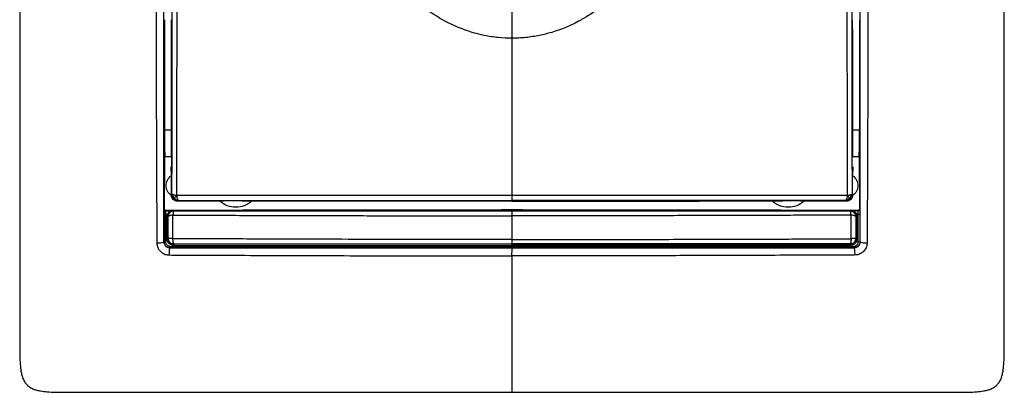
# Model space of a CAD drawing. Units: millimetres. Extents: x 0 to 420, y 0 to 297.
# Drawn here: x 93 to 175, y 161 to 192 of the extents above; entities that cross this region are included whole.
import ezdxf

# ---------------------------------------------------------------- set-up
doc = ezdxf.new("R2010")
doc.units = ezdxf.units.MM

msp = doc.modelspace()

# ---------------------------------------------------------------- linework, layer by layer
at = {"color": 7, "linetype": 'Continuous'}
for p, q in [((105.395, 182.748), (105.403, 191.94)), ((162.105, 191.148), (162.106, 191.935)), ((162.106, 191.935), (162.106, 191.94)), ((162.112, 182.748), (162.105, 191.148)), ((162.105, 191.135), (162.105, 191.148)), ((162.105, 191.135), (162.114, 180.561)), ((105.395, 182.748), (104.819, 182.748)), ((162.69, 182.748), (162.112, 182.748)), ((105.396, 181.463), (105.391, 181.504)), ((104.823, 176.19), (104.832, 180.561)), ((104.832, 180.561), (105.413, 180.561)), ((162.096, 180.561), (162.677, 180.561)), ((162.677, 180.561), (162.686, 176.19)), ((105.384, 178.956), (105.383, 179.689)), ((105.383, 179.689), (105.414, 179.689)), ((162.095, 179.689), (162.126, 179.689)), ((162.126, 179.689), (162.125, 178.956)), ((105.407, 177.366), (105.404, 178.97)), ((162.102, 177.366), (162.105, 178.97)), ((105.437, 177.396), (105.407, 177.366)), ((162.072, 177.396), (162.102, 177.366)), ((109.425, 176.841), (105.885, 176.846)), ((133.754, 176.807), (112.079, 176.836)), ((161.624, 176.846), (158.084, 176.841)), ((104.778, 175.73), (104.773, 173.459)), ((104.823, 176.19), (104.786, 176.15)), ((104.906, 176.03), (104.943, 176.07)), ((104.916, 173.459), (104.921, 175.73)), ((105.654, 176.07), (104.943, 176.07)), ((105.088, 175.527), (105.097, 175.518)), ((105.596, 176.015), (105.561, 176.051)), ((162.566, 176.07), (161.854, 176.07)), ((162.603, 176.03), (162.566, 176.07)), ((162.593, 173.459), (162.588, 175.73)), ((162.686, 176.19), (162.723, 176.15)), ((162.731, 175.73), (162.736, 173.459)), ((104.764, 173.451), (104.773, 173.459)), ((105.097, 173.782), (105.085, 173.77)), ((105.586, 173.272), (105.596, 173.283)), ((133.754, 173.284), (133.754, 173.275)), ((133.754, 173.155), (133.754, 173.073)), ((162.736, 173.459), (162.744, 173.451)), ((105.273, 172.957), (105.266, 172.95)), ((133.754, 172.951), (133.754, 172.953)), ((162.243, 172.95), (162.236, 172.957))]:
    msp.add_line(p, q, dxfattribs=at)
at = {"color": 144, "linetype": 'Continuous', "lineweight": 18}
for p, q in [((105.654, 176.069), (105.654, 176.067)), ((105.654, 176.053), (105.654, 176.069)), ((105.654, 176.067), (105.654, 176.053)), ((161.854, 176.069), (161.854, 176.067)), ((161.854, 176.069), (161.854, 176.053)), ((161.854, 176.067), (161.854, 176.053))]:
    msp.add_line(p, q, dxfattribs=at)
at = {"color": 7, "linetype": 'Continuous', "flags": 128}
for points in [[(161.913, 176.015), (161.93, 176.033), (161.947, 176.051)], [(162.421, 175.527), (162.416, 175.523), (162.412, 175.518)], [(161.923, 173.272), (161.918, 173.277), (161.913, 173.283)], [(162.411, 173.782), (162.418, 173.776), (162.424, 173.77)]]:
    msp.add_lwpolyline(points, dxfattribs=at)
at = {"color": 7, "linetype": 'Continuous'}
for points, knots in [([(92.754, 201.94), (92.755, 195.186), (92.755, 185.057), (92.754, 173.239), (92.755, 167.752), (92.754, 165.379), (92.755, 164.535), (92.76, 163.877), (92.785, 163.293), (92.842, 162.762), (92.924, 162.373), (93.022, 162.066), (93.16, 161.787), (93.354, 161.54), (93.601, 161.346), (93.88, 161.208), (94.185, 161.11), (94.57, 161.028), (95.096, 160.972), (95.675, 160.946), (96.33, 160.941), (97.182, 160.94), (99.558, 160.941), (105.067, 160.94), (116.886, 160.94), (127.016, 160.94), (133.754, 160.94)], [0, 0, 0, 0, 0.250014, 0.374952, 0.43751, 0.453133, 0.462774, 0.468757, 0.477512, 0.48438, 0.488527, 0.492196, 0.496262, 0.500002, 0.503732, 0.507801, 0.511444, 0.515572, 0.522357, 0.530985, 0.537009, 0.546629, 0.562493, 0.624974, 0.750572, 1, 1, 1, 1]), ([(105.437, 177.396), (105.439, 179.439), (105.44, 181.488), (105.443, 185.6), (105.445, 187.662), (105.447, 190.759), (105.448, 191.791), (105.449, 193.857), (105.45, 194.89), (105.451, 197.991), (105.451, 200.061), (105.45, 202.135)], [0, 0, 0, 0, 0.25, 0.25, 0.5, 0.5, 0.625, 0.625, 0.75, 0.75, 1, 1, 1, 1]), ([(105.843, 177.312), (105.842, 177.583), (105.841, 178.096), (105.844, 179.122), (105.846, 180.905), (105.848, 183.479), (105.852, 186.044), (105.855, 188.111), (105.859, 189.637), (105.859, 191.206), (105.863, 192.717), (105.863, 194.298), (105.864, 195.84), (105.863, 197.441), (105.862, 198.962), (105.86, 200.537), (105.86, 201.577), (105.86, 202.135)], [0, 0, 0, 0, 0.033052, 0.062511, 0.125012, 0.25, 0.374994, 0.435504, 0.499994, 0.559455, 0.625002, 0.682403, 0.750031, 0.810768, 0.875025, 0.932923, 1, 1, 1, 1]), ([(133.754, 190.398), (133.371, 190.405), (132.987, 190.42), (132.224, 190.494), (131.844, 190.553), (130.717, 190.784), (129.98, 191.01), (128.561, 191.597), (127.879, 191.958), (126.598, 192.806), (125.998, 193.294), (124.911, 194.381), (124.424, 194.98), (123.578, 196.261), (123.218, 196.942), (122.629, 198.355), (122.406, 199.088), (122.176, 200.215), (122.116, 200.595), (122.038, 201.361), (122.022, 201.748), (122.018, 202.135)], [0, 0, 0, 0, 0.0625, 0.0625, 0.125, 0.125, 0.25, 0.25, 0.375, 0.375, 0.5, 0.5, 0.625, 0.625, 0.75, 0.75, 0.875, 0.875, 0.9375, 0.9375, 1, 1, 1, 1]), ([(145.491, 202.135), (145.486, 201.943), (145.476, 201.559), (145.425, 200.793), (145.3, 200.006), (145.128, 199.258), (144.973, 198.704), (144.826, 198.269), (144.693, 197.909), (144.476, 197.376), (144.193, 196.773), (143.816, 196.105), (143.207, 195.128), (142.352, 194.079), (141.213, 193.049), (140.333, 192.407), (139.348, 191.809), (138.278, 191.295), (137.13, 190.889), (136.012, 190.607), (135.096, 190.466), (134.415, 190.417), (134.031, 190.402), (133.839, 190.4), (133.754, 190.398)], [0, 0, 0, 0, 0.031275, 0.062531, 0.125027, 0.160752, 0.187544, 0.2188, 0.2355, 0.250054, 0.312539, 0.3438, 0.37506, 0.499897, 0.562406, 0.624928, 0.676967, 0.749964, 0.817989, 0.874973, 0.937457, 0.968719, 0.986151, 1, 1, 1, 1]), ([(133.754, 160.94), (140.492, 160.94), (150.619, 160.94), (162.429, 160.94), (167.928, 160.94), (170.302, 160.94), (171.156, 160.941), (171.82, 160.946), (172.405, 160.971), (172.937, 161.028), (173.324, 161.11), (173.629, 161.208), (173.907, 161.346), (174.155, 161.539), (174.349, 161.787), (174.487, 162.066), (174.585, 162.373), (174.667, 162.761), (174.724, 163.293), (174.748, 163.876), (174.754, 164.535), (174.755, 165.379), (174.754, 167.752), (174.755, 173.239), (174.754, 185.057), (174.754, 195.186), (174.754, 201.94)], [0, 0, 0, 0, 0.249398, 0.374897, 0.437189, 0.452973, 0.462756, 0.468802, 0.477562, 0.484438, 0.488556, 0.492202, 0.496263, 0.499997, 0.503731, 0.507804, 0.511466, 0.51562, 0.522482, 0.531243, 0.53722, 0.546867, 0.56249, 0.625048, 0.749986, 1, 1, 1, 1]), ([(161.648, 202.135), (161.647, 200.055), (161.646, 197.971), (161.645, 194.854), (161.646, 193.816), (161.648, 191.744), (161.649, 190.709), (161.652, 188.642), (161.654, 187.608), (161.658, 185.543), (161.659, 184.511), (161.662, 181.418), (161.665, 179.361), (161.666, 177.312)], [0, 0, 0, 0, 0.25, 0.25, 0.375, 0.375, 0.5, 0.5, 0.625, 0.625, 0.75, 0.75, 1, 1, 1, 1]), ([(162.059, 202.135), (162.059, 201.763), (162.059, 201.044), (162.059, 200.006), (162.058, 198.817), (162.058, 197.461), (162.059, 195.56), (162.06, 192.982), (162.063, 189.717), (162.065, 186.46), (162.067, 183.883), (162.068, 182.001), (162.069, 180.482), (162.071, 178.951), (162.072, 177.928), (162.072, 177.396)], [0, 0, 0, 0, 0.0448794, 0.0866174, 0.1252051, 0.188274, 0.2501907, 0.3546937, 0.5000122, 0.6457483, 0.7498, 0.8130215, 0.87481, 0.9349371, 1, 1, 1, 1]), ([(104.114, 195.244), (104.114, 194.998), (104.113, 194.526), (104.115, 193.557), (104.115, 191.789), (104.118, 189.197), (104.124, 186.119), (104.135, 183.294), (104.143, 180.71), (104.152, 178.717), (104.159, 177.124), (104.166, 175.936), (104.17, 174.686), (104.175, 173.83), (104.178, 173.375)], [0, 0, 0, 0, 0.033711, 0.064442, 0.132526, 0.275439, 0.418963, 0.5536, 0.662471, 0.773486, 0.82762, 0.881679, 0.937111, 1, 1, 1, 1]), ([(104.764, 173.451), (104.764, 173.863), (104.764, 174.637), (104.764, 175.721), (104.764, 176.652), (104.764, 177.428), (104.764, 178.048), (104.764, 178.514), (104.764, 179.682), (104.764, 181.6), (104.765, 185.234), (104.765, 189.004), (104.765, 192.652), (104.765, 194.478), (104.765, 195.261)], [0, 0, 0, 0, 0.057141, 0.107149, 0.150015, 0.185732, 0.214296, 0.235704, 0.249954, 0.375444, 0.499786, 0.749707, 0.892694, 1, 1, 1, 1]), ([(162.744, 173.451), (162.744, 173.812), (162.744, 174.533), (162.744, 175.617), (162.744, 176.702), (162.744, 177.788), (162.744, 178.87), (162.744, 180.139), (162.744, 181.954), (162.744, 184.545), (162.744, 187.275), (162.744, 190.088), (162.744, 192.6), (162.744, 194.427), (162.744, 195.261)], [0, 0, 0, 0, 0.049968, 0.099955, 0.149951, 0.199952, 0.249953, 0.299209, 0.374871, 0.499784, 0.655518, 0.749709, 0.88564, 1, 1, 1, 1]), ([(163.395, 195.244), (163.393, 193.416), (163.392, 191.59), (163.387, 187.936), (163.383, 186.109), (163.371, 182.46), (163.364, 180.637), (163.348, 177), (163.341, 175.185), (163.331, 173.375)], [0, 0, 0, 0, 0.25, 0.25, 0.5, 0.5, 0.75, 0.75, 1, 1, 1, 1]), ([(133.754, 193.022), (133.754, 192.829), (133.754, 192.501), (133.754, 192.076), (133.754, 191.898), (133.754, 191.807), (133.754, 191.448), (133.754, 191.091), (133.754, 190.398)], [0, 0, 0, 0, 0.5, 0.625, 0.625, 0.75, 0.75, 1, 1, 1, 1]), ([(104.81, 191.94), (104.812, 190.386), (104.816, 187.322), (104.818, 184.258), (104.819, 182.748)], [0, 0, 0, 0, 0.507095, 1, 1, 1, 1]), ([(162.699, 191.94), (162.697, 190.374), (162.693, 187.31), (162.691, 184.246), (162.69, 182.748)], [0, 0, 0, 0, 0.511207, 1, 1, 1, 1]), ([(104.819, 182.748), (104.819, 182.68), (104.819, 182.545), (104.819, 182.344), (104.82, 182.147), (104.821, 181.953), (104.821, 181.763), (104.823, 181.513), (104.825, 181.211), (104.828, 180.87), (104.83, 180.664), (104.832, 180.561)], [0, 0, 0, 0, 0.084091, 0.167604, 0.250748, 0.333737, 0.416777, 0.500075, 0.667428, 0.833516, 1, 1, 1, 1]), ([(105.391, 181.504), (105.391, 181.56), (105.392, 181.672), (105.393, 181.845), (105.393, 182.019), (105.394, 182.197), (105.394, 182.378), (105.395, 182.562), (105.395, 182.686), (105.395, 182.748)], [0, 0, 0, 0, 0.142621, 0.284826, 0.426906, 0.569158, 0.711887, 0.855399, 1, 1, 1, 1]), ([(162.112, 182.748), (162.113, 182.343), (162.113, 181.947), (162.113, 181.206), (162.114, 180.862), (162.114, 180.561)], [0, 0, 0, 0, 0.5, 0.5, 1, 1, 1, 1]), ([(162.677, 180.561), (162.678, 180.61), (162.679, 180.706), (162.681, 180.858), (162.682, 181.015), (162.684, 181.176), (162.685, 181.34), (162.686, 181.509), (162.687, 181.68), (162.688, 181.854), (162.689, 182.03), (162.689, 182.208), (162.69, 182.387), (162.69, 182.567), (162.69, 182.688), (162.69, 182.748)], [0, 0, 0, 0, 0.079311, 0.158223, 0.236738, 0.314855, 0.392573, 0.469894, 0.546817, 0.623342, 0.699469, 0.775198, 0.85053, 0.925464, 1, 1, 1, 1]), ([(105.393, 180.561), (105.393, 180.609), (105.393, 180.703), (105.394, 180.85), (105.395, 180.999), (105.395, 181.151), (105.396, 181.306), (105.396, 181.411), (105.396, 181.463)], [0, 0, 0, 0, 0.166664, 0.332641, 0.498439, 0.664581, 0.831591, 1, 1, 1, 1]), ([(105.387, 177.311), (105.255, 177.403), (105.145, 177.526), (104.995, 177.811), (104.955, 177.972), (104.954, 178.294), (104.993, 178.455), (105.142, 178.74), (105.252, 178.864), (105.384, 178.956)], [0, 0, 0, 0, 0.25, 0.25, 0.5, 0.5, 0.75, 0.75, 1, 1, 1, 1]), ([(162.125, 178.956), (162.257, 178.864), (162.367, 178.74), (162.515, 178.455), (162.555, 178.294), (162.554, 177.972), (162.514, 177.811), (162.364, 177.526), (162.254, 177.403), (162.122, 177.311)], [0, 0, 0, 0, 0.25, 0.25, 0.5, 0.5, 0.75, 0.75, 1, 1, 1, 1]), ([(105.885, 176.846), (105.882, 176.846), (105.873, 176.846), (105.857, 176.847), (105.848, 176.848), (105.823, 176.85), (105.807, 176.852), (105.761, 176.861), (105.731, 176.87), (105.644, 176.904), (105.59, 176.938), (105.453, 177.066), (105.396, 177.186), (105.387, 177.311)], [0, 0, 0, 0, 0.03125, 0.03125, 0.0625, 0.0625, 0.125, 0.125, 0.25, 0.25, 0.5, 0.5, 1, 1, 1, 1]), ([(105.472, 177.388), (105.465, 177.39), (105.451, 177.394), (105.44, 177.397), (105.438, 177.396), (105.437, 177.396)], [0, 0, 0, 0, 0.337721, 0.670355, 1, 1, 1, 1]), ([(105.843, 177.312), (105.832, 177.313), (105.811, 177.315), (105.784, 177.312), (105.753, 177.316), (105.715, 177.32), (105.664, 177.328), (105.597, 177.344), (105.54, 177.364), (105.496, 177.379), (105.48, 177.385), (105.472, 177.388)], [0, 0, 0, 0, 0.066054, 0.131635, 0.166939, 0.261471, 0.378511, 0.515803, 0.761849, 0.881182, 1, 1, 1, 1]), ([(105.843, 177.312), (105.787, 177.256), (105.739, 177.207), (105.67, 177.136), (105.645, 177.108), (105.623, 177.085)], [0, 0, 0, 0, 0.5, 0.5, 1, 1, 1, 1]), ([(133.754, 177.316), (133.5, 177.313), (133.002, 177.307), (132.27, 177.306), (131.569, 177.309), (130.898, 177.314), (130.232, 177.317), (129.551, 177.317), (128.74, 177.316), (127.799, 177.315), (125.929, 177.318), (123.816, 177.315), (121.482, 177.316), (119.151, 177.315), (116.243, 177.316), (113.334, 177.315), (111.02, 177.314), (109.288, 177.313), (107.867, 177.314), (106.717, 177.311), (106.142, 177.312), (105.843, 177.312)], [0, 0, 0, 0, 0.027171, 0.05323, 0.078213, 0.102133, 0.124991, 0.149347, 0.174995, 0.211648, 0.250005, 0.375008, 0.437771, 0.500004, 0.625002, 0.749999, 0.813382, 0.875, 0.937501, 0.967448, 1, 1, 1, 1]), ([(105.843, 177.312), (105.843, 177.226), (105.856, 177.144), (105.892, 177.016), (105.915, 176.966), (105.926, 176.934)], [0, 0, 0, 0, 0.5, 0.5, 1, 1, 1, 1]), ([(161.666, 177.312), (161.403, 177.312), (160.352, 177.312), (158.998, 177.312), (157.416, 177.313), (155.93, 177.314), (154.05, 177.315), (152.31, 177.317), (150.915, 177.317), (149.52, 177.315), (147.265, 177.317), (144.231, 177.316), (141.311, 177.315), (139.017, 177.315), (137.555, 177.317), (136.386, 177.315), (135.49, 177.31), (134.613, 177.307), (134.028, 177.313), (133.754, 177.316)], [0, 0, 0, 0, 0.028601, 0.114285, 0.147018, 0.200001, 0.275, 0.350003, 0.387503, 0.425001, 0.499998, 0.629554, 0.749996, 0.812497, 0.875, 0.90625, 0.937501, 0.970725, 1, 1, 1, 1]), ([(161.666, 177.312), (161.666, 177.226), (161.653, 177.144), (161.617, 177.016), (161.594, 176.966), (161.583, 176.934)], [0, 0, 0, 0, 0.5, 0.5, 1, 1, 1, 1]), ([(162.122, 177.311), (162.121, 177.309), (162.121, 177.301), (162.119, 177.285), (162.118, 177.276), (162.114, 177.25), (162.11, 177.234), (162.099, 177.189), (162.088, 177.159), (162.047, 177.075), (162.01, 177.024), (161.918, 176.938), (161.865, 176.904), (161.778, 176.87), (161.748, 176.861), (161.702, 176.852), (161.685, 176.85), (161.659, 176.848), (161.65, 176.847), (161.634, 176.846), (161.626, 176.846), (161.624, 176.846)], [0, 0, 0, 0, 0.03125, 0.03125, 0.0625, 0.0625, 0.125, 0.125, 0.25, 0.25, 0.5, 0.5, 0.75, 0.75, 0.875, 0.875, 0.9375, 0.9375, 0.96875, 0.96875, 1, 1, 1, 1]), ([(162.037, 177.388), (162.03, 177.385), (162.015, 177.38), (161.984, 177.368), (161.939, 177.353), (161.872, 177.333), (161.776, 177.316), (161.703, 177.313), (161.666, 177.312)], [0, 0, 0, 0, 0.112366, 0.22662, 0.341978, 0.548035, 0.771725, 1, 1, 1, 1]), ([(161.885, 177.085), (161.864, 177.108), (161.839, 177.136), (161.77, 177.207), (161.722, 177.256), (161.666, 177.312)], [0, 0, 0, 0, 0.5, 0.5, 1, 1, 1, 1]), ([(162.072, 177.396), (162.071, 177.374), (162.07, 177.329), (162.056, 177.26), (162.029, 177.185), (161.987, 177.11), (161.946, 177.064), (161.926, 177.042)], [0, 0, 0, 0, 0.1694723, 0.3487532, 0.5384971, 0.7738856, 1, 1, 1, 1]), ([(105.583, 177.042), (105.597, 177.029), (105.626, 177.002), (105.677, 176.967), (105.733, 176.938), (105.795, 176.915), (105.864, 176.9), (105.911, 176.898), (105.935, 176.897)], [0, 0, 0, 0, 0.1484267, 0.3027625, 0.4638608, 0.632775, 0.8108774, 1, 1, 1, 1]), ([(105.935, 176.897), (106.336, 176.897), (107.119, 176.897), (108.268, 176.898), (109.579, 176.899), (111.097, 176.899), (113.381, 176.9), (116.283, 176.901), (119.759, 176.901), (123.265, 176.901), (126.273, 176.901), (128.602, 176.9), (130.34, 176.9), (131.991, 176.9), (133.159, 176.899), (133.754, 176.899)], [0, 0, 0, 0, 0.043707, 0.085453, 0.125237, 0.186301, 0.250268, 0.372797, 0.499996, 0.624809, 0.749701, 0.822949, 0.874752, 0.936218, 1, 1, 1, 1]), ([(112.088, 176.844), (112.087, 176.844), (112.086, 176.845), (112.07, 176.846), (112.044, 176.847), (112.007, 176.849), (111.938, 176.85), (111.815, 176.852), (111.577, 176.854), (111.217, 176.856), (110.757, 176.858), (110.296, 176.858), (109.931, 176.857), (109.689, 176.856), (109.552, 176.854), (109.468, 176.852), (109.423, 176.85), (109.419, 176.849), (109.417, 176.848)], [0, 0, 0, 0, 0.022881, 0.045458, 0.068186, 0.091512, 0.115853, 0.174336, 0.238639, 0.353649, 0.497808, 0.644276, 0.759994, 0.825703, 0.88538, 0.924881, 0.962383, 1, 1, 1, 1]), ([(112.079, 176.836), (111.898, 176.676), (111.687, 176.549), (111.235, 176.378), (110.993, 176.335), (110.51, 176.335), (110.268, 176.38), (109.816, 176.552), (109.606, 176.68), (109.425, 176.841)], [0, 0, 0, 0, 0.25, 0.25, 0.5, 0.5, 0.75, 0.75, 1, 1, 1, 1]), ([(161.573, 176.897), (161.173, 176.897), (160.39, 176.897), (159.24, 176.898), (157.93, 176.899), (156.412, 176.899), (154.128, 176.9), (151.226, 176.901), (147.75, 176.901), (144.244, 176.901), (141.236, 176.901), (138.907, 176.9), (137.168, 176.9), (135.517, 176.9), (134.349, 176.899), (133.754, 176.899)], [0, 0, 0, 0, 0.0437067, 0.0854528, 0.1252368, 0.1863006, 0.250268, 0.372797, 0.4999959, 0.6248086, 0.7497006, 0.8229447, 0.8747518, 0.9362203, 1, 1, 1, 1]), ([(158.092, 176.848), (158.092, 176.849), (158.091, 176.849), (158.08, 176.85), (158.062, 176.851), (158.037, 176.852), (158.005, 176.853), (157.939, 176.854), (157.817, 176.856), (157.56, 176.857), (157.195, 176.858), (156.75, 176.857), (156.308, 176.856), (155.948, 176.854), (155.696, 176.852), (155.56, 176.85), (155.475, 176.848), (155.428, 176.846), (155.424, 176.845), (155.421, 176.844)], [0, 0, 0, 0, 0.019171, 0.038135, 0.057042, 0.076034, 0.095241, 0.114775, 0.176657, 0.240173, 0.371289, 0.502363, 0.632731, 0.761535, 0.823702, 0.884332, 0.92339, 0.961575, 1, 1, 1, 1]), ([(158.084, 176.841), (157.903, 176.68), (157.693, 176.552), (157.241, 176.38), (156.999, 176.335), (156.516, 176.335), (156.274, 176.378), (155.821, 176.549), (155.611, 176.676), (155.43, 176.836)], [0, 0, 0, 0, 0.25, 0.25, 0.5, 0.5, 0.75, 0.75, 1, 1, 1, 1]), ([(161.926, 177.042), (161.912, 177.029), (161.882, 177.001), (161.831, 176.967), (161.775, 176.937), (161.713, 176.915), (161.645, 176.9), (161.598, 176.898), (161.573, 176.897)], [0, 0, 0, 0, 0.150076, 0.305422, 0.466884, 0.635501, 0.812616, 1, 1, 1, 1]), ([(104.786, 176.15), (104.786, 176.149), (104.785, 176.147), (104.784, 176.136), (104.783, 176.116), (104.782, 176.083), (104.781, 176.016), (104.779, 175.9), (104.778, 175.787), (104.778, 175.73)], [0, 0, 0, 0, 0.08165, 0.162536, 0.243883, 0.365844, 0.487601, 0.741786, 1, 1, 1, 1]), ([(104.823, 176.19), (104.824, 176.18), (104.825, 176.159), (104.838, 176.13), (104.86, 176.101), (104.896, 176.075), (104.927, 176.072), (104.943, 176.07)], [0, 0, 0, 0, 0.167904, 0.330776, 0.500781, 0.750074, 1, 1, 1, 1]), ([(104.921, 175.73), (104.921, 175.745), (104.921, 175.776), (104.92, 175.823), (104.92, 175.867), (104.918, 175.909), (104.916, 175.958), (104.912, 176.013), (104.908, 176.024), (104.906, 176.03)], [0, 0, 0, 0, 0.098381, 0.198702, 0.301083, 0.405652, 0.512529, 0.720481, 1, 1, 1, 1]), ([(104.991, 175.528), (104.99, 175.237), (104.987, 174.651), (104.988, 174.065), (104.988, 173.769)], [0, 0, 0, 0, 0.4958492, 1, 1, 1, 1]), ([(105.531, 176.028), (105.53, 176.028), (105.529, 176.027), (105.518, 176.026), (105.505, 176.025), (105.491, 176.023), (105.457, 176.019), (105.398, 176.007), (105.324, 175.984), (105.241, 175.947), (105.158, 175.894), (105.077, 175.817), (105.042, 175.757), (105.025, 175.729)], [0, 0, 0, 0, 0.016477, 0.038296, 0.067679, 0.087812, 0.112656, 0.244971, 0.386661, 0.495073, 0.685724, 0.853096, 1, 1, 1, 1]), ([(105.085, 173.77), (105.085, 173.916), (105.085, 174.209), (105.085, 174.648), (105.086, 175.011), (105.087, 175.303), (105.087, 175.45), (105.088, 175.527)], [0, 0, 0, 0, 0.249999, 0.499998, 0.749997, 0.867859, 1, 1, 1, 1]), ([(105.596, 176.015), (105.466, 176.015), (105.336, 175.961), (105.152, 175.777), (105.098, 175.648), (105.097, 175.518)], [0, 0, 0, 0, 0.5, 0.5, 1, 1, 1, 1]), ([(105.511, 175.681), (105.398, 175.674), (105.292, 175.654), (105.142, 175.595), (105.099, 175.556), (105.097, 175.518)], [0, 0, 0, 0, 0.5, 0.5, 1, 1, 1, 1]), ([(105.097, 175.518), (105.097, 175.46), (105.097, 175.345), (105.097, 175.172), (105.098, 175.001), (105.098, 174.831), (105.098, 174.586), (105.098, 174.235), (105.097, 173.942), (105.097, 173.782)], [0, 0, 0, 0, 0.104212, 0.205998, 0.305628, 0.403369, 0.499492, 0.726891, 1, 1, 1, 1]), ([(105.541, 176.028), (105.541, 176.028), (105.529, 176.027), (105.51, 176.024), (105.5, 176.022), (105.47, 176.016), (105.45, 176.01), (105.39, 175.99), (105.351, 175.971), (105.274, 175.919), (105.236, 175.886), (105.168, 175.802), (105.137, 175.75), (105.116, 175.69)], [0, 0, 0, 0, 0.0625, 0.0625, 0.125, 0.125, 0.25, 0.25, 0.5, 0.5, 0.75, 0.75, 1, 1, 1, 1]), ([(105.514, 173.721), (105.513, 173.805), (105.512, 173.972), (105.51, 174.222), (105.509, 174.471), (105.509, 174.717), (105.508, 174.962), (105.509, 175.204), (105.509, 175.444), (105.51, 175.601), (105.51, 175.68)], [0, 0, 0, 0, 0.127639, 0.253545, 0.37825, 0.502252, 0.626015, 0.749973, 0.874518, 1, 1, 1, 1]), ([(105.595, 176.015), (105.577, 176.014), (105.559, 175.98), (105.529, 175.861), (105.517, 175.775), (105.511, 175.68)], [0, 0, 0, 0, 0.5, 0.5, 1, 1, 1, 1]), ([(105.511, 175.68), (105.796, 175.679), (106.379, 175.678), (107.27, 175.675), (108.194, 175.672), (109.237, 175.669), (110.871, 175.663), (113.997, 175.651), (117.559, 175.643), (121.066, 175.636), (123.602, 175.633), (126.14, 175.63), (128.678, 175.627), (131.218, 175.625), (132.911, 175.625), (133.757, 175.624)], [0, 0, 0, 0, 0.0306743, 0.0626031, 0.0956259, 0.1296634, 0.1742001, 0.2702664, 0.4629743, 0.5525116, 0.6420286, 0.7315326, 0.8210339, 0.9105354, 1, 1, 1, 1]), ([(105.531, 176.028), (105.531, 176.03), (105.532, 176.031), (105.533, 176.035), (105.535, 176.037), (105.537, 176.041), (105.539, 176.043), (105.543, 176.046), (105.544, 176.047), (105.548, 176.048), (105.549, 176.049), (105.551, 176.049), (105.553, 176.05), (105.554, 176.05), (105.554, 176.05), (105.554, 176.05), (105.557, 176.05), (105.561, 176.051)], [0, 0, 0, 0, 0.25, 0.25, 0.5, 0.5, 0.75, 0.75, 0.875, 0.875, 0.9375, 0.9375, 0.96875, 0.96875, 0.984375, 0.984375, 1, 1, 1, 1]), ([(105.561, 176.051), (105.554, 176.05), (105.552, 176.049), (105.548, 176.047), (105.547, 176.046), (105.545, 176.043), (105.544, 176.041), (105.542, 176.037), (105.542, 176.035), (105.541, 176.032), (105.541, 176.03), (105.541, 176.028)], [0, 0, 0, 0, 0.125, 0.125, 0.25, 0.25, 0.5, 0.5, 0.75, 0.75, 1, 1, 1, 1]), ([(133.754, 176.017), (133.376, 176.017), (132.489, 176.017), (130.961, 176.017), (129.04, 176.017), (126.487, 176.017), (123.355, 176.016), (119.944, 176.016), (116.304, 176.016), (113.374, 176.016), (110.851, 176.015), (109.123, 176.015), (107.525, 176.015), (106.374, 176.015), (105.794, 176.015), (105.596, 176.015)], [0, 0, 0, 0, 0.040102, 0.094106, 0.162012, 0.243815, 0.364945, 0.49452, 0.606172, 0.752299, 0.807037, 0.876126, 0.937372, 0.978659, 1, 1, 1, 1]), ([(133.754, 176.108), (129.073, 176.104), (124.388, 176.099), (117.363, 176.09), (115.022, 176.086), (110.338, 176.078), (107.992, 176.074), (105.654, 176.069)], [0, 0, 0, 0, 0.5, 0.5, 0.75, 0.75, 1, 1, 1, 1]), ([(133.754, 176.017), (133.754, 176.015), (133.753, 175.975), (133.752, 175.834), (133.752, 175.733), (133.752, 175.624)], [0, 0, 0, 0, 0.5, 0.5, 1, 1, 1, 1]), ([(161.854, 176.069), (159.517, 176.074), (157.171, 176.078), (152.487, 176.086), (150.146, 176.09), (143.12, 176.099), (138.437, 176.104), (133.754, 176.108)], [0, 0, 0, 0, 0.25, 0.25, 0.5, 0.5, 1, 1, 1, 1]), ([(133.754, 175.624), (133.755, 175.733), (133.755, 175.834), (133.755, 175.975), (133.755, 176.015), (133.754, 176.017)], [0, 0, 0, 0, 0.5, 0.5, 1, 1, 1, 1]), ([(133.757, 175.624), (133.757, 175.733), (133.757, 175.834), (133.756, 175.975), (133.755, 176.015), (133.754, 176.017)], [0, 0, 0, 0, 0.5, 0.5, 1, 1, 1, 1]), ([(161.913, 176.015), (161.649, 176.015), (160.921, 176.015), (159.525, 176.015), (157.522, 176.015), (154.751, 176.016), (151.375, 176.016), (147.558, 176.016), (143.873, 176.016), (140.499, 176.017), (137.701, 176.017), (135.5, 176.017), (134.26, 176.017), (133.754, 176.017)], [0, 0, 0, 0, 0.0284551, 0.0785174, 0.1501652, 0.2433793, 0.3751067, 0.5104253, 0.6495701, 0.7665727, 0.8685305, 0.9463388, 1, 1, 1, 1]), ([(133.754, 175.624), (133.754, 175.276), (133.754, 174.939), (133.754, 174.448), (133.754, 174.286), (133.754, 173.968), (133.754, 173.812), (133.754, 173.656)], [0, 0, 0, 0, 0.5, 0.5, 0.75, 0.75, 1, 1, 1, 1]), ([(161.998, 175.68), (161.646, 175.678), (160.94, 175.676), (159.879, 175.672), (158.813, 175.668), (157.743, 175.665), (156.668, 175.662), (155.59, 175.658), (154.507, 175.655), (153.42, 175.652), (152.329, 175.648), (151.234, 175.645), (150.135, 175.642), (149.033, 175.639), (147.353, 175.635), (145.097, 175.63), (142.264, 175.627), (139.43, 175.625), (136.594, 175.626), (134.703, 175.625), (133.757, 175.624)], [0, 0, 0, 0, 0.037851, 0.075803, 0.113857, 0.152014, 0.190275, 0.22864, 0.267111, 0.305686, 0.344368, 0.383155, 0.422048, 0.461046, 0.50015, 0.60014, 0.700114, 0.800074, 0.900028, 1, 1, 1, 1]), ([(161.998, 175.68), (161.992, 175.776), (161.98, 175.861), (161.95, 175.98), (161.932, 176.014), (161.913, 176.015)], [0, 0, 0, 0, 0.5, 0.5, 1, 1, 1, 1]), ([(162.412, 175.518), (162.411, 175.648), (162.357, 175.777), (162.173, 175.961), (162.043, 176.015), (161.913, 176.015)], [0, 0, 0, 0, 0.5, 0.5, 1, 1, 1, 1]), ([(161.948, 176.051), (161.95, 176.05), (161.955, 176.049), (161.958, 176.048), (161.962, 176.046), (161.965, 176.042), (161.967, 176.036), (161.968, 176.031), (161.968, 176.028)], [0, 0, 0, 0, 0.048345, 0.112977, 0.19396, 0.332046, 0.577745, 1, 1, 1, 1]), ([(161.978, 176.028), (161.978, 176.03), (161.977, 176.031), (161.975, 176.035), (161.974, 176.037), (161.972, 176.041), (161.97, 176.043), (161.966, 176.046), (161.965, 176.047), (161.961, 176.048), (161.96, 176.049), (161.957, 176.049), (161.956, 176.05), (161.954, 176.05), (161.955, 176.05), (161.955, 176.05), (161.952, 176.05), (161.948, 176.051)], [0, 0, 0, 0, 0.25, 0.25, 0.5, 0.5, 0.75, 0.75, 0.875, 0.875, 0.9375, 0.9375, 0.96875, 0.96875, 0.984375, 0.984375, 1, 1, 1, 1]), ([(161.968, 176.028), (161.969, 176.028), (161.971, 176.028), (161.983, 176.026), (162.001, 176.023), (162.034, 176.017), (162.082, 176.004), (162.14, 175.979), (162.211, 175.938), (162.284, 175.876), (162.352, 175.788), (162.38, 175.721), (162.393, 175.69)], [0, 0, 0, 0, 0.02443, 0.055383, 0.094645, 0.150829, 0.254823, 0.37986, 0.496786, 0.685597, 0.851141, 1, 1, 1, 1]), ([(162.484, 175.729), (162.458, 175.783), (162.42, 175.829), (162.339, 175.903), (162.294, 175.932), (162.202, 175.978), (162.155, 175.994), (162.084, 176.012), (162.06, 176.017), (162.025, 176.023), (162.013, 176.024), (161.991, 176.026), (161.977, 176.028), (161.978, 176.028)], [0, 0, 0, 0, 0.25, 0.25, 0.5, 0.5, 0.75, 0.75, 0.875, 0.875, 0.9375, 0.9375, 1, 1, 1, 1]), ([(161.995, 173.721), (161.996, 173.881), (161.997, 174.046), (161.999, 174.379), (162, 174.546), (162.001, 175.043), (162, 175.369), (161.999, 175.68)], [0, 0, 0, 0, 0.25, 0.25, 0.5, 0.5, 1, 1, 1, 1]), ([(162.412, 175.518), (162.409, 175.557), (162.366, 175.595), (162.217, 175.653), (162.111, 175.673), (161.998, 175.68)], [0, 0, 0, 0, 0.5, 0.5, 1, 1, 1, 1]), ([(162.393, 175.69), (162.401, 175.663), (162.417, 175.611), (162.42, 175.555), (162.421, 175.527)], [0, 0, 0, 0, 0.4969199, 1, 1, 1, 1]), ([(162.412, 175.518), (162.411, 175.239), (162.411, 174.952), (162.411, 174.517), (162.411, 174.371), (162.411, 174.079), (162.411, 173.932), (162.411, 173.782)], [0, 0, 0, 0, 0.5, 0.5, 0.75, 0.75, 1, 1, 1, 1]), ([(162.424, 173.77), (162.424, 174.062), (162.424, 174.354), (162.423, 174.942), (162.422, 175.236), (162.421, 175.527)], [0, 0, 0, 0, 0.5, 0.5, 1, 1, 1, 1]), ([(162.484, 175.729), (162.49, 175.708), (162.503, 175.664), (162.515, 175.597), (162.517, 175.551), (162.518, 175.528)], [0, 0, 0, 0, 0.329871, 0.661994, 1, 1, 1, 1]), ([(162.518, 175.528), (162.52, 175.236), (162.52, 174.942), (162.521, 174.354), (162.521, 174.062), (162.521, 173.769)], [0, 0, 0, 0, 0.5, 0.5, 1, 1, 1, 1]), ([(162.566, 176.07), (162.576, 176.071), (162.597, 176.072), (162.627, 176.085), (162.655, 176.108), (162.681, 176.143), (162.684, 176.175), (162.686, 176.19)], [0, 0, 0, 0, 0.167902, 0.330772, 0.500775, 0.750071, 1, 1, 1, 1]), ([(162.588, 175.73), (162.588, 175.814), (162.589, 175.892), (162.595, 175.998), (162.599, 176.029), (162.603, 176.03)], [0, 0, 0, 0, 0.5, 0.5, 1, 1, 1, 1]), ([(162.723, 176.15), (162.725, 176.148), (162.726, 176.106), (162.729, 175.958), (162.73, 175.849), (162.731, 175.73)], [0, 0, 0, 0, 0.5, 0.5, 1, 1, 1, 1]), ([(104.178, 173.375), (104.32, 173.371), (104.472, 173.378), (104.694, 173.406), (104.762, 173.428), (104.764, 173.451)], [0, 0, 0, 0, 0.5, 0.5, 1, 1, 1, 1]), ([(104.178, 173.375), (104.179, 173.341), (104.182, 173.274), (104.197, 173.175), (104.221, 173.08), (104.254, 172.989), (104.296, 172.901), (104.347, 172.817), (104.407, 172.737), (104.486, 172.651), (104.584, 172.565), (104.716, 172.478), (104.864, 172.413), (105.028, 172.373), (105.135, 172.367), (105.19, 172.363)], [0, 0, 0, 0, 0.064804, 0.127779, 0.189462, 0.250445, 0.311362, 0.372876, 0.435655, 0.500355, 0.591287, 0.681146, 0.797154, 0.894822, 1, 1, 1, 1]), ([(105.266, 172.95), (105.243, 172.951), (105.198, 172.953), (105.132, 172.967), (105.07, 172.989), (105.012, 173.018), (104.959, 173.054), (104.895, 173.11), (104.828, 173.197), (104.775, 173.319), (104.768, 173.406), (104.764, 173.451)], [0, 0, 0, 0, 0.088431, 0.174638, 0.258775, 0.341011, 0.421524, 0.500508, 0.660629, 0.826653, 1, 1, 1, 1]), ([(104.773, 173.459), (104.774, 173.439), (104.775, 173.397), (104.787, 173.335), (104.807, 173.273), (104.836, 173.212), (104.873, 173.155), (104.922, 173.098), (104.996, 173.037), (105.113, 172.973), (105.215, 172.963), (105.273, 172.957)], [0, 0, 0, 0, 0.077925, 0.158046, 0.240384, 0.32496, 0.411791, 0.500894, 0.611087, 0.77756, 1, 1, 1, 1]), ([(105.295, 173.077), (105.274, 173.078), (105.234, 173.08), (105.175, 173.095), (105.121, 173.117), (105.071, 173.148), (105.004, 173.207), (104.932, 173.308), (104.921, 173.408), (104.916, 173.459)], [0, 0, 0, 0, 0.104784, 0.204959, 0.302845, 0.400926, 0.501673, 0.749193, 1, 1, 1, 1]), ([(105.607, 173.152), (105.447, 173.152), (105.287, 173.216), (105.115, 173.386), (105.068, 173.455), (105.021, 173.567), (105.009, 173.606), (104.996, 173.666), (104.993, 173.686), (104.989, 173.727), (104.988, 173.746), (104.988, 173.769)], [0, 0, 0, 0, 0.5, 0.5, 0.75, 0.75, 0.875, 0.875, 0.9375, 0.9375, 1, 1, 1, 1]), ([(105.085, 173.77), (105.085, 173.751), (105.086, 173.735), (105.089, 173.703), (105.092, 173.686), (105.102, 173.638), (105.112, 173.606), (105.15, 173.516), (105.188, 173.461), (105.327, 173.324), (105.456, 173.272), (105.586, 173.272)], [0, 0, 0, 0, 0.0625, 0.0625, 0.125, 0.125, 0.25, 0.25, 0.5, 0.5, 1, 1, 1, 1]), ([(105.515, 173.721), (105.493, 173.722), (105.45, 173.723), (105.391, 173.726), (105.338, 173.729), (105.292, 173.733), (105.253, 173.738), (105.207, 173.744), (105.164, 173.751), (105.127, 173.761), (105.107, 173.77), (105.099, 173.778), (105.098, 173.781), (105.097, 173.782)], [0, 0, 0, 0, 0.097427, 0.189181, 0.275256, 0.355651, 0.430364, 0.499394, 0.644597, 0.749405, 0.874592, 0.966711, 1, 1, 1, 1]), ([(105.097, 173.782), (105.097, 173.779), (105.098, 173.772), (105.098, 173.762), (105.099, 173.749), (105.1, 173.735), (105.102, 173.714), (105.11, 173.666), (105.129, 173.599), (105.173, 173.513), (105.235, 173.433), (105.326, 173.358), (105.447, 173.297), (105.544, 173.288), (105.596, 173.283)], [0, 0, 0, 0, 0.009722, 0.030827, 0.039001, 0.058654, 0.08345, 0.120008, 0.246121, 0.347722, 0.490518, 0.629833, 0.799702, 1, 1, 1, 1]), ([(105.295, 173.077), (106.463, 173.077), (107.638, 173.076), (109.993, 173.076), (111.174, 173.075), (114.722, 173.074), (117.097, 173.074), (121.856, 173.074), (124.239, 173.073), (127.811, 173.073), (129.002, 173.073), (131.38, 173.073), (132.568, 173.073), (133.754, 173.073)], [0, 0, 0, 0, 0.125, 0.125, 0.25, 0.25, 0.5, 0.5, 0.75, 0.75, 0.875, 0.875, 1, 1, 1, 1]), ([(133.755, 173.656), (133.417, 173.656), (132.742, 173.656), (131.73, 173.657), (130.717, 173.657), (129.704, 173.657), (128.692, 173.658), (127.679, 173.658), (125.991, 173.658), (123.296, 173.66), (119.909, 173.666), (116.212, 173.676), (113.082, 173.688), (110.333, 173.699), (108.384, 173.707), (106.82, 173.714), (105.907, 173.719), (105.515, 173.721)], [0, 0, 0, 0, 0.035713, 0.071437, 0.107167, 0.142901, 0.178634, 0.214365, 0.250095, 0.357396, 0.49985, 0.609034, 0.749713, 0.832643, 0.902066, 0.957946, 1, 1, 1, 1]), ([(105.596, 173.283), (105.577, 173.285), (105.557, 173.331), (105.528, 173.49), (105.518, 173.603), (105.516, 173.721)], [0, 0, 0, 0, 0.5, 0.5, 1, 1, 1, 1]), ([(133.754, 173.275), (133.361, 173.275), (132.575, 173.275), (131.395, 173.275), (129.43, 173.275), (126.672, 173.275), (123.143, 173.275), (119.985, 173.275), (117.253, 173.275), (114.971, 173.274), (112.827, 173.274), (110.821, 173.274), (108.953, 173.273), (107.222, 173.273), (106.116, 173.272), (105.586, 173.272)], [0, 0, 0, 0, 0.0417, 0.0834, 0.125102, 0.250072, 0.376004, 0.499762, 0.585555, 0.66657, 0.742811, 0.814275, 0.88096, 0.942867, 1, 1, 1, 1]), ([(105.596, 173.283), (105.953, 173.283), (106.665, 173.283), (107.736, 173.283), (109.006, 173.283), (110.652, 173.283), (113.294, 173.283), (116.569, 173.283), (120.009, 173.284), (123.172, 173.284), (125.72, 173.284), (127.926, 173.284), (129.861, 173.284), (131.797, 173.284), (133.18, 173.284), (133.754, 173.284)], [0, 0, 0, 0, 0.038328, 0.076649, 0.114965, 0.17455, 0.252971, 0.397371, 0.523813, 0.618965, 0.733583, 0.7945, 0.853211, 0.939011, 1, 1, 1, 1]), ([(105.607, 173.152), (105.881, 173.152), (106.453, 173.152), (107.349, 173.153), (108.317, 173.153), (109.359, 173.153), (110.473, 173.154), (111.661, 173.154), (112.922, 173.154), (114.256, 173.154), (115.664, 173.154), (117.145, 173.155), (118.701, 173.155), (120.329, 173.155), (122.031, 173.155), (123.807, 173.155), (125.655, 173.155), (127.576, 173.155), (129.571, 173.155), (131.638, 173.155), (133.041, 173.155), (133.754, 173.155)], [0, 0, 0, 0, 0.02955, 0.061664, 0.096342, 0.133585, 0.173393, 0.215767, 0.260705, 0.308208, 0.358274, 0.410904, 0.4661, 0.523861, 0.584188, 0.647078, 0.712533, 0.780552, 0.851138, 0.924287, 1, 1, 1, 1]), ([(133.754, 173.284), (133.754, 173.286), (133.755, 173.323), (133.755, 173.457), (133.755, 173.552), (133.755, 173.656)], [0, 0, 0, 0, 0.5, 0.5, 1, 1, 1, 1]), ([(161.913, 173.283), (161.525, 173.283), (160.75, 173.283), (159.584, 173.283), (158.339, 173.283), (156.783, 173.283), (154.446, 173.283), (152.082, 173.283), (149.737, 173.284), (147.389, 173.284), (144.357, 173.284), (141.312, 173.284), (138.817, 173.284), (136.944, 173.284), (135.28, 173.284), (134.24, 173.284), (133.754, 173.284)], [0, 0, 0, 0, 0.041681, 0.083381, 0.12509, 0.175193, 0.250044, 0.374942, 0.427327, 0.499825, 0.624722, 0.749663, 0.823331, 0.889615, 0.948505, 1, 1, 1, 1]), ([(133.754, 173.275), (133.924, 173.275), (134.514, 173.275), (135.693, 173.275), (137.882, 173.275), (140.826, 173.275), (144.356, 173.275), (147.881, 173.275), (151.403, 173.274), (154.307, 173.274), (156.646, 173.274), (158.38, 173.273), (159.941, 173.273), (161.107, 173.272), (161.709, 173.272), (161.923, 173.272)], [0, 0, 0, 0, 0.01793, 0.06257, 0.125102, 0.250073, 0.374942, 0.499763, 0.624623, 0.749588, 0.809372, 0.874691, 0.935163, 0.976939, 1, 1, 1, 1]), ([(161.902, 173.152), (160.741, 173.153), (159.576, 173.153), (157.242, 173.154), (156.073, 173.154), (152.563, 173.154), (150.217, 173.155), (145.519, 173.155), (143.167, 173.155), (139.638, 173.155), (138.462, 173.155), (136.108, 173.155), (134.931, 173.155), (133.754, 173.155)], [0, 0, 0, 0, 0.125, 0.125, 0.25, 0.25, 0.5, 0.5, 0.75, 0.75, 0.875, 0.875, 1, 1, 1, 1]), ([(162.214, 173.077), (161.046, 173.077), (159.871, 173.076), (157.516, 173.076), (156.335, 173.075), (152.787, 173.074), (150.411, 173.074), (145.653, 173.074), (143.269, 173.073), (139.697, 173.073), (138.507, 173.073), (136.129, 173.073), (134.941, 173.073), (133.754, 173.073)], [0, 0, 0, 0, 0.125, 0.125, 0.25, 0.25, 0.5, 0.5, 0.75, 0.75, 0.875, 0.875, 1, 1, 1, 1]), ([(133.755, 173.656), (134.009, 173.656), (134.882, 173.658), (136.738, 173.659), (139.04, 173.66), (141.361, 173.661), (144.762, 173.664), (148.439, 173.667), (152.364, 173.677), (154.729, 173.685), (156.712, 173.693), (158.466, 173.702), (160.258, 173.712), (161.455, 173.718), (161.994, 173.721)], [0, 0, 0, 0, 0.026933, 0.092417, 0.196404, 0.270637, 0.338161, 0.556658, 0.660347, 0.754967, 0.808294, 0.87171, 0.942229, 1, 1, 1, 1]), ([(162.521, 173.769), (162.52, 173.742), (162.518, 173.687), (162.501, 173.606), (162.47, 173.516), (162.418, 173.42), (162.331, 173.317), (162.214, 173.227), (162.064, 173.165), (161.957, 173.156), (161.902, 173.152)], [0, 0, 0, 0, 0.084472, 0.167976, 0.252056, 0.376703, 0.501806, 0.666541, 0.82892, 1, 1, 1, 1]), ([(161.913, 173.283), (162.043, 173.283), (162.173, 173.337), (162.357, 173.522), (162.411, 173.651), (162.411, 173.782)], [0, 0, 0, 0, 0.5, 0.5, 1, 1, 1, 1]), ([(161.993, 173.721), (161.991, 173.603), (161.981, 173.491), (161.952, 173.331), (161.933, 173.285), (161.913, 173.283)], [0, 0, 0, 0, 0.5, 0.5, 1, 1, 1, 1]), ([(162.424, 173.77), (162.423, 173.749), (162.421, 173.706), (162.409, 173.643), (162.388, 173.581), (162.359, 173.521), (162.321, 173.465), (162.268, 173.405), (162.189, 173.343), (162.07, 173.285), (161.975, 173.277), (161.923, 173.272)], [0, 0, 0, 0, 0.07942, 0.16031, 0.242746, 0.326809, 0.412576, 0.500121, 0.632472, 0.799107, 1, 1, 1, 1]), ([(162.411, 173.782), (162.41, 173.767), (162.366, 173.753), (162.215, 173.731), (162.108, 173.723), (161.994, 173.721)], [0, 0, 0, 0, 0.5, 0.5, 1, 1, 1, 1]), ([(162.214, 173.077), (162.313, 173.077), (162.411, 173.118), (162.552, 173.259), (162.593, 173.359), (162.593, 173.459)], [0, 0, 0, 0, 0.5, 0.5, 1, 1, 1, 1]), ([(162.736, 173.459), (162.736, 173.327), (162.682, 173.196), (162.496, 173.011), (162.366, 172.957), (162.236, 172.957)], [0, 0, 0, 0, 0.5, 0.5, 1, 1, 1, 1]), ([(162.744, 173.451), (162.744, 173.428), (162.742, 173.384), (162.728, 173.318), (162.706, 173.255), (162.676, 173.197), (162.64, 173.144), (162.584, 173.08), (162.498, 173.014), (162.376, 172.96), (162.288, 172.953), (162.243, 172.95)], [0, 0, 0, 0, 0.088264, 0.174377, 0.258499, 0.340797, 0.421454, 0.50066, 0.659462, 0.825448, 1, 1, 1, 1]), ([(163.331, 173.375), (163.33, 173.344), (163.327, 173.267), (163.303, 173.125), (163.247, 172.961), (163.153, 172.798), (163.036, 172.66), (162.897, 172.542), (162.734, 172.447), (162.565, 172.39), (162.424, 172.367), (162.347, 172.364), (162.319, 172.363)], [0, 0, 0, 0, 0.059667, 0.146218, 0.272197, 0.386147, 0.500113, 0.612101, 0.728146, 0.854239, 0.946229, 1, 1, 1, 1]), ([(162.744, 173.451), (162.747, 173.428), (162.815, 173.406), (163.037, 173.378), (163.189, 173.371), (163.331, 173.375)], [0, 0, 0, 0, 0.5, 0.5, 1, 1, 1, 1]), ([(105.266, 172.95), (105.243, 172.947), (105.221, 172.879), (105.192, 172.657), (105.186, 172.505), (105.19, 172.363)], [0, 0, 0, 0, 0.5, 0.5, 1, 1, 1, 1]), ([(105.19, 172.363), (105.502, 172.362), (106.135, 172.359), (107.101, 172.354), (108.335, 172.347), (109.807, 172.342), (112.198, 172.333), (115.342, 172.317), (119.285, 172.308), (123.238, 172.302), (126.484, 172.3), (128.932, 172.3), (130.608, 172.299), (132.193, 172.289), (133.219, 172.295), (133.754, 172.299)], [0, 0, 0, 0, 0.033023, 0.067094, 0.102207, 0.16335, 0.222404, 0.354148, 0.493955, 0.636132, 0.768562, 0.834022, 0.892563, 0.944001, 1, 1, 1, 1]), ([(105.266, 172.95), (105.61, 172.95), (106.311, 172.95), (107.386, 172.95), (108.501, 172.95), (109.659, 172.95), (110.858, 172.95), (112.098, 172.95), (113.888, 172.95), (116.349, 172.95), (119.66, 172.95), (123.122, 172.951), (126.234, 172.951), (128.526, 172.951), (130.362, 172.951), (132.013, 172.951), (133.206, 172.951), (133.755, 172.951)], [0, 0, 0, 0, 0.036543, 0.074508, 0.113895, 0.154709, 0.196949, 0.240617, 0.285711, 0.385776, 0.499832, 0.634083, 0.749702, 0.82664, 0.874781, 0.94245, 1, 1, 1, 1]), ([(133.754, 172.953), (133.44, 172.953), (132.728, 172.953), (131.535, 172.953), (129.465, 172.953), (126.603, 172.953), (123.033, 172.953), (120.062, 172.954), (117.688, 172.954), (116.018, 172.955), (114.241, 172.955), (112.223, 172.956), (110.02, 172.957), (108.009, 172.957), (106.48, 172.957), (105.623, 172.957), (105.273, 172.957)], [0, 0, 0, 0, 0.0329948, 0.074696, 0.1251226, 0.2501091, 0.3749319, 0.4998322, 0.5622755, 0.6247118, 0.6756347, 0.7496672, 0.8376499, 0.908677, 0.9627829, 1, 1, 1, 1]), ([(133.754, 172.953), (134.174, 172.953), (135.043, 172.953), (136.388, 172.953), (137.819, 172.953), (139.335, 172.953), (141.64, 172.953), (144.552, 172.953), (148.089, 172.954), (151.574, 172.954), (154.633, 172.955), (157.156, 172.956), (159.025, 172.956), (160.697, 172.957), (161.744, 172.957), (162.236, 172.957)], [0, 0, 0, 0, 0.044051, 0.091084, 0.141104, 0.194113, 0.250111, 0.382942, 0.499835, 0.621795, 0.749666, 0.822527, 0.888521, 0.94767, 1, 1, 1, 1]), ([(133.754, 172.299), (133.754, 172.373), (133.754, 172.452), (133.754, 172.606), (133.755, 172.679), (133.755, 172.806), (133.755, 172.858), (133.755, 172.93), (133.755, 172.95), (133.755, 172.951)], [0, 0, 0, 0, 0.25, 0.25, 0.5, 0.5, 0.75, 0.75, 1, 1, 1, 1]), ([(162.319, 172.363), (162.185, 172.362), (161.662, 172.36), (160.493, 172.354), (158.555, 172.345), (155.844, 172.334), (152.356, 172.32), (148.089, 172.307), (144.016, 172.302), (140.744, 172.3), (138.808, 172.3), (137.388, 172.299), (136.195, 172.293), (135.148, 172.29), (134.352, 172.292), (133.954, 172.296), (133.754, 172.299)], [0, 0, 0, 0, 0.014195, 0.055424, 0.123673, 0.218943, 0.341237, 0.490523, 0.666738, 0.768031, 0.833325, 0.869564, 0.916647, 0.958318, 0.979158, 1, 1, 1, 1]), ([(133.754, 172.299), (133.754, 169.716), (133.754, 167.581), (133.754, 165.21), (133.754, 164.23), (133.754, 163.491), (133.754, 163.045), (133.754, 162.844), (133.754, 161.22), (133.754, 161.064), (133.754, 160.94)], [0, 0, 0, 0, 0.25, 0.25, 0.375, 0.4375, 0.4375, 0.5, 0.5, 1, 1, 1, 1]), ([(162.243, 172.95), (161.899, 172.95), (161.198, 172.95), (160.123, 172.95), (159.008, 172.95), (157.85, 172.95), (156.651, 172.95), (155.411, 172.95), (153.621, 172.95), (151.16, 172.95), (147.849, 172.95), (144.386, 172.951), (141.275, 172.951), (138.983, 172.951), (137.147, 172.951), (135.496, 172.951), (134.303, 172.951), (133.755, 172.951)], [0, 0, 0, 0, 0.036543, 0.074507, 0.113895, 0.154708, 0.196949, 0.240617, 0.285711, 0.385777, 0.499832, 0.634085, 0.749702, 0.826641, 0.874781, 0.942453, 1, 1, 1, 1]), ([(162.319, 172.363), (162.323, 172.505), (162.317, 172.657), (162.288, 172.879), (162.266, 172.947), (162.243, 172.95)], [0, 0, 0, 0, 0.5, 0.5, 1, 1, 1, 1])]:
    msp.add_open_spline(points, degree=3, knots=knots, dxfattribs=at)
for points in [[(162.105, 191.135), (162.105, 191.402), (162.105, 191.668), (162.106, 191.935)], [(133.754, 190.398), (133.754, 185.575), (133.754, 181.141), (133.754, 177.316)], [(105.414, 179.689), (105.414, 179.979), (105.413, 180.27), (105.413, 180.561)], [(162.095, 179.689), (162.095, 179.979), (162.095, 180.27), (162.096, 180.561)], [(105.412, 177.295), (105.408, 177.318), (105.407, 177.342), (105.407, 177.366)], [(105.583, 177.042), (105.487, 177.138), (105.436, 177.264), (105.437, 177.396)], [(105.471, 177.388), (105.471, 177.277), (105.538, 177.17), (105.623, 177.085)], [(133.754, 177.316), (133.754, 177.078), (133.754, 176.903), (133.754, 176.899)], [(161.885, 177.085), (161.971, 177.17), (162.037, 177.277), (162.037, 177.388)], [(162.072, 177.396), (162.071, 177.398), (162.06, 177.395), (162.037, 177.388)], [(162.097, 177.295), (162.1, 177.318), (162.102, 177.342), (162.102, 177.366)], [(105.623, 177.085), (105.607, 177.067), (105.584, 177.043), (105.583, 177.042)], [(105.623, 177.085), (105.709, 177), (105.815, 176.934), (105.926, 176.934)], [(105.926, 176.934), (105.935, 176.91), (105.937, 176.898), (105.935, 176.897)], [(112.088, 176.844), (112.085, 176.841), (112.082, 176.839), (112.079, 176.836)], [(155.43, 176.836), (148.203, 176.826), (140.98, 176.816), (133.754, 176.807)], [(161.583, 176.934), (161.574, 176.91), (161.572, 176.898), (161.573, 176.897)], [(161.885, 177.085), (161.8, 177), (161.694, 176.934), (161.583, 176.934)], [(161.926, 177.042), (161.925, 177.043), (161.902, 177.067), (161.885, 177.085)], [(104.921, 175.73), (104.887, 175.73), (104.812, 175.73), (104.779, 175.73), (104.778, 175.73)], [(104.906, 176.03), (104.875, 176.03), (104.812, 176.056), (104.786, 176.119), (104.786, 176.15)], [(104.906, 176.03), (105.114, 176.029), (105.322, 176.028), (105.531, 176.028)], [(105.025, 175.729), (104.991, 175.729), (104.956, 175.73), (104.921, 175.73)], [(104.991, 175.528), (104.991, 175.596), (105.003, 175.665), (105.025, 175.729)], [(105.088, 175.527), (105.087, 175.527), (105.067, 175.528), (105.017, 175.528), (104.991, 175.528)], [(105.116, 175.69), (105.116, 175.692), (105.097, 175.702), (105.051, 175.72), (105.025, 175.729)], [(105.116, 175.69), (105.098, 175.638), (105.088, 175.583), (105.088, 175.527)], [(105.531, 176.028), (105.534, 176.028), (105.538, 176.028), (105.541, 176.028)], [(105.654, 176.053), (105.623, 176.052), (105.593, 176.051), (105.562, 176.051)], [(161.854, 176.053), (161.885, 176.052), (161.916, 176.051), (161.947, 176.051)], [(161.968, 176.028), (161.971, 176.028), (161.975, 176.028), (161.978, 176.028)], [(162.603, 176.03), (162.395, 176.029), (162.187, 176.028), (161.978, 176.028)], [(162.484, 175.729), (162.458, 175.72), (162.411, 175.702), (162.393, 175.692), (162.393, 175.69)], [(162.421, 175.527), (162.421, 175.527), (162.442, 175.528), (162.492, 175.528), (162.518, 175.528)], [(162.588, 175.73), (162.553, 175.73), (162.518, 175.729), (162.484, 175.729)], [(162.731, 175.73), (162.73, 175.73), (162.696, 175.73), (162.622, 175.73), (162.588, 175.73)], [(162.723, 176.15), (162.723, 176.119), (162.697, 176.056), (162.634, 176.03), (162.603, 176.03)], [(104.916, 173.459), (104.882, 173.459), (104.807, 173.459), (104.773, 173.459), (104.773, 173.459)], [(104.988, 173.769), (105.015, 173.769), (105.064, 173.77), (105.085, 173.77), (105.085, 173.77)], [(105.273, 172.957), (105.279, 172.958), (105.29, 172.984), (105.295, 173.046), (105.295, 173.077)], [(105.586, 173.272), (105.591, 173.272), (105.602, 173.245), (105.607, 173.183), (105.607, 173.152)], [(133.754, 173.155), (133.754, 173.186), (133.754, 173.248), (133.754, 173.274), (133.754, 173.275)], [(133.754, 173.073), (133.754, 173.042), (133.754, 172.98), (133.754, 172.954), (133.754, 172.953)], [(161.923, 173.272), (161.918, 173.272), (161.907, 173.245), (161.902, 173.183), (161.902, 173.152)], [(162.236, 172.957), (162.23, 172.958), (162.219, 172.984), (162.214, 173.046), (162.214, 173.077)], [(162.521, 173.769), (162.494, 173.769), (162.444, 173.77), (162.424, 173.77), (162.424, 173.77)], [(162.736, 173.459), (162.736, 173.459), (162.702, 173.459), (162.627, 173.459), (162.593, 173.459)]]:
    msp.add_open_spline(points, degree=3, dxfattribs=at)

doc.saveas('drawing.dxf')
